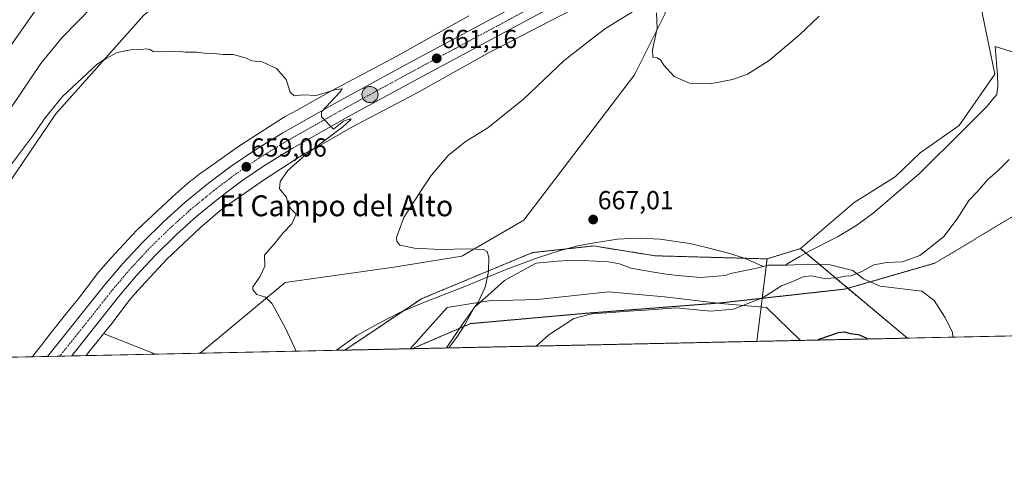
# Model space of a CAD drawing. Units: metres. Extents: x 645020 to 648482, y 4727640 to 4730026.
# Drawn here: x 646969 to 647347, y 4727640 to 4727810 of the extents above; entities that cross this region are included whole.
import ezdxf
from ezdxf.enums import TextEntityAlignment as Align

# ---------------------------------------------------------------- set-up
doc = ezdxf.new("R2010")
doc.units = ezdxf.units.M
doc.header["$MEASUREMENT"] = 0
for name, pattern in [('TRAZO_Y_PUNTO', [1, 0.5, -0.25, 0, -0.25]), ('TRAZOS', [0.75, 0.5, -0.25]), ('TRAZOS2', [0.375, 0.25, -0.125])]:
    doc.linetypes.add(name, pattern=pattern)
for name, color, linetype, lineweight in [('Arbolado forestal', 92, 'TRAZOS', 0), ('Arbolado forestal CxS', 92, 'Continuous', 0), ('Carretera de calzada única', 19, 'Continuous', 13), ('Carretera de calzada única Cxs', 19, 'Continuous', 13), ('Carretera de calzada única eje', 19, 'TRAZO_Y_PUNTO', 0), ('Carátula', 7, 'Continuous', 5), ('Comarca CxS', 133, 'Continuous', 0), ('Comunidad Autónoma CxS', 142, 'Continuous', 0), ('Cultivos herbáceos CxS', 92, 'Continuous', 0), ('Curva de nivel maestra', 36, 'Continuous', 30), ('Curva de nivel normal', 36, 'Continuous', 0), ('Espacio natural protegido', 2, 'Continuous', 13), ('Espacio natural protegido CxS', 2, 'Continuous', 0), ('Matorral', 135, 'Continuous', 0), ('Matorral CxS', 135, 'Continuous', 0), ('Municipio CxS', 142, 'Continuous', 0), ('Núcleo urbano', 19, 'Continuous', 0), ('Núcleo urbano CxS', 19, 'Continuous', 0), ('Provincia CxS', 1, 'Continuous', 0), ('Punto de cota en terreno', 7, 'Continuous', 0), ('Punto kilométrico de carretera', 7, 'Continuous', 0), ('Rótulo de punto de cota en terreno', 19, 'Continuous', 0), ('Texto cartográfico', 19, 'Continuous', 0), ('Vía pecuaria eje', 92, 'TRAZOS2', 0)]:
    doc.layers.add(name, color=color, linetype=linetype, lineweight=lineweight)
doc.styles.add('Arial', font='txt', dxfattribs={"height": 0.2})

# ---------------------------------------------------------------- blocks, each defined once
blk = doc.blocks.new('*U158')
at = {"layer": 'Cultivos herbáceos CxS', "color": 92, "linetype": 'Continuous', "lineweight": 0}
for points in [[(647141.45, 4727811.12, 660.95), (647113.8, 4727795.66, 660.49), (647088.61, 4727782.36, 660.08), (647088.38, 4727782.24, 660.07), (647075.75, 4727775.05, 659.56), (647070.88, 4727772.51, 659.52), (647070.58, 4727772.34, 659.52), (647070.27, 4727772.15, 659.52), (647054.11, 4727761.81, 658.98), (647053.97, 4727761.72, 658.98), (647053.82, 4727761.62, 658.98), (647038.47, 4727750.83, 658.54), (647038.23, 4727750.65, 658.52), (647034.98, 4727748.18, 658.32), (647034.96, 4727748.16, 658.32), (647034.55, 4727747.83, 658.34), (647027.58, 4727741.71, 658.2), (647027.38, 4727741.53, 658.19), (647014.31, 4727729.26, 657.74), (647014.13, 4727729.08, 657.73), (647013.93, 4727728.88, 657.71), (647003.95, 4727718.15, 657.36), (647003.85, 4727718.04, 657.36), (647001.23, 4727715.11, 657.24), (647001.18, 4727715.05, 657.24), (647001.15, 4727715.02, 657.24), (646998.7, 4727712.19, 657.22), (646998.39, 4727711.82, 657.21), (646998.37, 4727711.79, 657.21), (646991.2, 4727702.35, 656.93), (646988.7, 4727699.22, 656.85), (646986.05, 4727695.97, 656.69), (646985.98, 4727695.89, 656.69), (646983.2, 4727692.38, 656.59), (646983.18, 4727692.36, 656.59), (646981.57, 4727690.32, 656.49), (646981.56, 4727690.3, 656.49), (646979.73, 4727687.98, 656.49), (646979.7, 4727687.94, 656.49), (646977.27, 4727684.8, 656.46), (646977.26, 4727684.79, 656.46), (646974.39, 4727681.07, 656.39), (646973.83, 4727680.35, 656.38), (646931.66, 4727679.45, 657.25)], [(646962.62, 4727743.83, 658.56), (646982.75, 4727773.6, 659.25), (647016.62, 4727811.39, 660.61), (647032.89, 4727824.89, 661.68), (647033.88, 4727845.56, 663.95), (647027.63, 4727872.03, 666.44), (647029.54, 4727874.22, 666.37), (647034.86, 4727880.98, 666.24), (647042.73, 4727875.08, 665.99), (647046.66, 4727859.33, 664.51), (647054.57, 4727839.76, 662.91), (647063.51, 4727838.11, 662.82), (647073.21, 4727844.57, 662.79), (647079.12, 4727871.14, 664.59), (647099.21, 4727924.21, 668.63), (647115.02, 4727949.42, 671), (647131.76, 4727963.86, 671.89), (647143.97, 4727981.35, 673.99), (647150.51, 4727997.41, 675.69), (647159.92, 4728024.35, 679.48), (647159.85, 4728029.17, 680.55)]]:
    blk.add_polyline3d(points, dxfattribs=at)
blk = doc.blocks.new('*U160')
at = {"layer": 'Cultivos herbáceos CxS', "color": 92, "linetype": 'Continuous', "lineweight": 0}
blk.add_polyline3d([(647338.55, 4727812.38, 666.99), (647343.46, 4727788.76, 668.31), (647329.69, 4727769.08, 668.36), (647314.72, 4727758.66, 668.04), (647305.11, 4727749.41, 668.23), (647289.37, 4727739.57, 668.18), (647289.37, 4727739.57, 668.18), (647268.72, 4727721.86, 668.52), (647255.93, 4727717.92, 668.48), (647212.9, 4727719.1, 667.8), (647189.3, 4727722.88, 667.12), (647165.87, 4727720.32, 666.17), (647123.18, 4727702.61, 663), (647093.74, 4727682.89, 660.95), (647038.28, 4727681.72, 658.23), (647070.9, 4727708.9, 660.43), (647112.55, 4727714.69, 662.9), (647138.71, 4727718.98, 664.31), (647162.53, 4727732.72, 666.99), (647205, 4727788.49, 665.74), (647216.8, 4727812.1, 664.24)], dxfattribs=at)
blk.add_polyline3d([(647021.01, 4727681.35, 657.57), (646994.43, 4727680.78, 656.43), (646995.74, 4727682.44, 656.43), (646998.48, 4727685.9, 656.56), (647001.13, 4727689.15, 656.67), (647001.18, 4727689.21, 656.68), (647001.42, 4727689.51, 656.69), (647001.42, 4727689.11, 656.67), (647021.01, 4727681.35, 657.57)], close=True, dxfattribs=at)
blk = doc.blocks.new('*U162')
at = {"layer": 'Núcleo urbano CxS', "color": 19, "linetype": 'Continuous', "lineweight": 0}
blk.add_polyline3d([(647184.64, 4727815.45, 662.57), (647149.15, 4727797.1, 661.59), (647121.53, 4727781.65, 660.95), (647121.36, 4727781.55, 660.95), (647096.19, 4727768.27, 660.27), (647083.53, 4727761.07, 659.97), (647083.28, 4727760.93, 659.97), (647078.59, 4727758.49, 659.73), (647062.88, 4727748.43, 659.11), (647047.8, 4727737.83, 658.57), (647044.9, 4727735.62, 658.53), (647038.23, 4727729.77, 658.27), (647025.46, 4727717.78, 657.78), (647015.72, 4727707.31, 657.57), (647013.19, 4727704.48, 657.5), (647010.95, 4727701.9, 657.34), (647003.88, 4727692.6, 657.02), (647003.85, 4727692.57, 657.02), (647003.76, 4727692.45, 657), (647001.42, 4727689.51, 656.69), (647001.18, 4727689.21, 656.68), (647001.13, 4727689.15, 656.67), (646998.48, 4727685.9, 656.56), (646995.74, 4727682.44, 656.43), (646994.43, 4727680.78, 656.43), (646973.83, 4727680.35, 656.38), (646974.39, 4727681.07, 656.39), (646977.26, 4727684.79, 656.46), (646977.27, 4727684.8, 656.46), (646979.7, 4727687.94, 656.49), (646979.73, 4727687.98, 656.49), (646981.56, 4727690.3, 656.49), (646981.57, 4727690.32, 656.49), (646983.18, 4727692.36, 656.59), (646983.2, 4727692.38, 656.59), (646985.98, 4727695.89, 656.69), (646986.05, 4727695.97, 656.69), (646988.7, 4727699.22, 656.85), (646991.2, 4727702.35, 656.93), (646998.37, 4727711.79, 657.21), (646998.39, 4727711.82, 657.21), (646998.7, 4727712.19, 657.22), (647001.15, 4727715.02, 657.24), (647001.18, 4727715.05, 657.24), (647001.23, 4727715.11, 657.24), (647003.85, 4727718.04, 657.36), (647003.95, 4727718.15, 657.36), (647013.93, 4727728.88, 657.71), (647014.13, 4727729.08, 657.73), (647014.31, 4727729.26, 657.74), (647027.38, 4727741.53, 658.19), (647027.58, 4727741.71, 658.2), (647034.55, 4727747.83, 658.34), (647034.96, 4727748.16, 658.32), (647034.98, 4727748.18, 658.32), (647038.23, 4727750.65, 658.52), (647038.47, 4727750.83, 658.54), (647053.82, 4727761.62, 658.98), (647053.97, 4727761.72, 658.98), (647054.11, 4727761.81, 658.98), (647070.27, 4727772.15, 659.52), (647070.58, 4727772.34, 659.52), (647070.88, 4727772.51, 659.52), (647075.75, 4727775.05, 659.56), (647088.38, 4727782.24, 660.07), (647088.61, 4727782.36, 660.08), (647113.8, 4727795.66, 660.49), (647141.45, 4727811.12, 660.95)], dxfattribs=at)
blk = doc.blocks.new('*U163')
at = {"layer": 'Espacio natural protegido CxS', "color": 2, "linetype": 'Continuous', "lineweight": 0}
blk.add_polyline3d([(647221.61, 4727711.5, 668.67), (647230.31, 4727710.8, 668.74), (647239.91, 4727711.5, 668.72), (647241.91, 4727712.3, 668.68), (647251.41, 4727714.2, 668.68), (647254.44, 4727715.02, 668.65), (647256.21, 4727715.5, 668.63), (647263.1, 4727715.5, 668.85), (647263.71, 4727715.5, 668.88), (647271.91, 4727715.9, 669.2), (647279.71, 4727715.7, 669.37), (647288.81, 4727713.4, 669.83), (647292.91, 4727710.3, 670.25), (647299.41, 4727707.4, 670.54), (647315.41, 4727705.5, 671.21), (647320.11, 4727702, 671.68), (647324.21, 4727695.6, 672.47), (647327.11, 4727689.8, 673.29), (647327.31, 4727688.1, 673.54), (647327.44, 4727687.86, 673.59), (647133.78, 4727683.74, 665.02), (647134.11, 4727684.3, 665.01), (647136.81, 4727687.9, 665.03), (647139.81, 4727692.6, 665.12), (647143.51, 4727699.2, 664.91), (647145.21, 4727700.8, 665.04), (647145.73, 4727701.26, 665.07), (647148.71, 4727703.9, 665.18), (647155.11, 4727709.6, 665.48), (647163.71, 4727714.4, 666.1), (647167.21, 4727716.3, 666.32), (647175.51, 4727717.1, 666.81), (647181.21, 4727717.4, 667.07), (647185.01, 4727717.3, 667.28), (647195.01, 4727716.8, 667.68), (647199.31, 4727716, 667.83), (647203.61, 4727714.3, 668.03), (647212.41, 4727712.8, 668.29), (647217.21, 4727712, 668.54), (647221.61, 4727711.5, 668.67)], close=True, dxfattribs=at)
blk = doc.blocks.new('*U164')
at = {"layer": 'Espacio natural protegido CxS', "color": 2, "linetype": 'Continuous', "lineweight": 0}
blk.add_polyline3d([(647268.81, 4727686.61, 674.54), (647118.92, 4727683.43, 663.25), (647133.09, 4727699.3, 663.89), (647145.73, 4727701.26, 665.07), (647149.21, 4727701.8, 665.43), (647167.71, 4727702.3, 667.84), (647195.02, 4727705.3, 669.01), (647216.59, 4727703.3, 669.46), (647238.21, 4727700.8, 669.71), (647255.71, 4727699.3, 670.49), (647268.81, 4727686.61, 674.54)], close=True, dxfattribs=at)
blk = doc.blocks.new('*U165')
at = {"layer": 'Espacio natural protegido CxS', "color": 2, "linetype": 'Continuous', "lineweight": 0}
blk.add_polyline3d([(647221.6114, 4727711.4999, 668.668), (647230.3113, 4727710.7999, 668.7402), (647239.9115, 4727711.4998, 668.7208), (647241.9115, 4727712.2998, 668.6784), (647251.4115, 4727714.1998, 668.6806), (647254.4405, 4727715.0201, 668.6476), (647256.2117, 4727715.4996, 668.6333), (647263.1033, 4727715.4997, 668.8517), (647263.7117, 4727715.4997, 668.8821), (647271.9116, 4727715.8997, 669.1986), (647279.7116, 4727715.6997, 669.3673), (647288.8116, 4727713.3997, 669.8345), (647292.9116, 4727710.2997, 670.2495), (647299.4116, 4727707.3997, 670.5387), (647315.4117, 4727705.4997, 671.2133), (647320.1116, 4727701.9996, 671.6842), (647324.2114, 4727695.5997, 672.4704), (647327.1114, 4727689.7998, 673.2858), (647327.3114, 4727688.0999, 673.5393), (647327.4365, 4727687.8596, 673.5919), (647133.7814, 4727683.7443, 665.0226), (647134.1104, 4727684.3006, 665.0128), (647136.8105, 4727687.9005, 665.0254), (647139.8105, 4727692.6004, 665.1175), (647143.5107, 4727699.2003, 664.9133), (647145.2107, 4727700.8003, 665.0396), (647145.7306, 4727701.2607, 665.0656), (647148.7109, 4727703.9002, 665.18), (647155.1111, 4727709.6001, 665.4841), (647163.7111, 4727714.4, 666.0981), (647167.2112, 4727716.3, 666.316), (647175.5113, 4727717.1001, 666.8075), (647181.2112, 4727717.4, 667.0688), (647185.0113, 4727717.3, 667.2781), (647195.0113, 4727716.8, 667.6751), (647199.3114, 4727715.9999, 667.8329), (647203.6114, 4727714.2999, 668.0295), (647212.4113, 4727712.7999, 668.2872), (647217.2114, 4727712, 668.5438), (647221.6114, 4727711.4999, 668.668)], close=True, dxfattribs=at)
blk = doc.blocks.new('*U166')
at = {"layer": 'Espacio natural protegido CxS', "color": 2, "linetype": 'Continuous', "lineweight": 0}
blk.add_polyline3d([(647268.8145, 4727686.6138, 674.5439), (647118.9181, 4727683.4284, 663.2519), (647133.0857, 4727699.3004, 663.8892), (647145.7306, 4727701.2607, 665.0656), (647149.2109, 4727701.8003, 665.4278), (647167.7108, 4727702.3002, 667.8361), (647195.0236, 4727705.3001, 669.0117), (647216.5861, 4727703.3, 669.4604), (647238.2112, 4727700.7999, 669.7141), (647255.7113, 4727699.2999, 670.4914), (647268.8145, 4727686.6138, 674.5439)], close=True, dxfattribs=at)
blk = doc.blocks.new('*U195')
at = {"layer": 'Curva de nivel normal', "color": 36, "linetype": 'Continuous', "lineweight": 0}
for points in [[(647132.79, 4727683.72, 665), (647139.22, 4727693.3, 665), (647145.11, 4727701.45, 665), (647147.85, 4727707.43, 665), (647148.9, 4727713.12, 665), (647149.11, 4727718.39, 665), (647148.48, 4727720.8, 665), (647146.98, 4727721.47, 665), (647141.3, 4727721.72, 665), (647130.34, 4727721.5, 665), (647120.5, 4727722.03, 665), (647114.96, 4727723.21, 665), (647113.69, 4727724.7, 665), (647113.68, 4727726.06, 665), (647116.38, 4727733.73, 665), (647122.81, 4727743.73, 665), (647126.94, 4727749.96, 665), (647133.43, 4727757.6, 665), (647140.04, 4727762.78, 665), (647148.71, 4727768.18, 665), (647162.38, 4727779.26, 665), (647178.04, 4727794.1, 665), (647187.38, 4727801.27, 665), (647193.53, 4727806.02, 665), (647198.65, 4727809.26, 665), (647204.16, 4727812.57, 665)], [(647213.45, 4727812.36, 665), (647213.75, 4727806.34, 665), (647211.94, 4727798.18, 665), (647212.02, 4727795.37, 665), (647213.73, 4727795.08, 665), (647214.97, 4727794.32, 665), (647216.23, 4727792.25, 665), (647220.2, 4727787.88, 665), (647226.09, 4727785.37, 665), (647234.04, 4727785.08, 665), (647242.71, 4727786.74, 665), (647248.38, 4727788.85, 665), (647256.71, 4727794.07, 665), (647268.38, 4727803.83, 665), (647275.9, 4727811.01, 665)], [(646997.1, 4727815.06, 665), (646985.08, 4727802.73, 665), (646976.99, 4727792.86, 665), (646965.58, 4727775.94, 665)]]:
    blk.add_polyline3d(points, dxfattribs=at)
blk = doc.blocks.new('*U198')
at = {"layer": 'Curva de nivel normal', "color": 36, "linetype": 'Continuous', "lineweight": 0}
blk.add_polyline3d([(646964.64, 4727798.5, 670), (646995.07, 4727842.06, 670)], dxfattribs=at)
blk = doc.blocks.new('*U217')
at = {"layer": 'Curva de nivel normal', "color": 36, "linetype": 'Continuous', "lineweight": 0}
blk.add_polyline3d([(647075.06, 4727682.5, 660), (647071.01, 4727691.28, 660), (647065.86, 4727700.67, 660), (647063.26, 4727703.28, 660), (647059.98, 4727704.2, 660), (647058.44, 4727705.98, 660), (647058.39, 4727707.16, 660), (647061.12, 4727711.06, 660), (647063.03, 4727715.06, 660), (647062.88, 4727719.28, 660), (647067, 4727724.1, 660), (647070.04, 4727727.88, 660), (647073.45, 4727731.4, 660), (647075.15, 4727735.04, 660), (647073.06, 4727737.11, 660), (647071.87, 4727739.06, 660), (647071.34, 4727741.66, 660), (647068.68, 4727744.8, 660), (647068.91, 4727747.55, 660), (647071.84, 4727751.81, 660), (647078.5, 4727757.73, 660), (647092.96, 4727768.62, 660), (647096.24, 4727771.56, 660), (647095.48, 4727771.47, 660), (647093.21, 4727770.72, 660), (647089.42, 4727767.67, 660), (647084.87, 4727772.47, 660), (647084.84, 4727774.35, 660), (647091.82, 4727781.95, 660), (647092.71, 4727783.12, 660), (647090.5, 4727782.92, 660), (647082.74, 4727780.65, 660), (647077.82, 4727780.81, 660), (647074.26, 4727780.49, 660), (647072.8, 4727781.91, 660), (647071.26, 4727786.76, 660), (647067.5, 4727791.03, 660), (647062.08, 4727793.54, 660), (647058.08, 4727793.88, 660), (647055.85, 4727794.98, 660), (647053.67, 4727795.55, 660), (647050.94, 4727796.34, 660), (647047, 4727796.36, 660), (647043.33, 4727796.68, 660), (647039.73, 4727796.82, 660), (647036.98, 4727797.3, 660), (647032.5, 4727797.26, 660), (647030.18, 4727797.59, 660), (647027.63, 4727797.55, 660), (647024.26, 4727797.67, 660), (647020.4, 4727797.41, 660), (647018.9, 4727798.2, 660), (647017.59, 4727798.57, 660), (647015.38, 4727798.22, 660), (647011.45, 4727798.17, 660), (647006.33, 4727797.13, 660), (647002.12, 4727794.86, 660), (646998.71, 4727792.66, 660), (646985.32, 4727780.21, 660), (646978.68, 4727772.06, 660), (646973.83, 4727765.02, 660), (646962.7, 4727750.22, 660)], dxfattribs=at)
blk = doc.blocks.new('*U243')
at = {"layer": 'Curva de nivel maestra', "color": 36, "linetype": 'Continuous', "lineweight": 30}
blk.add_polyline3d([(647294.77, 4727687.17, 675), (647291.59, 4727688.64, 675), (647287.97, 4727689.14, 675), (647285.84, 4727689.83, 675), (647283.29, 4727689.5, 675), (647276.19, 4727687.14, 675), (647275.54, 4727686.76, 675)], dxfattribs=at)
blk = doc.blocks.new('5PATER')
at = {"layer": 'Carátula', "linetype": 'Continuous', "lineweight": 5}
h = blk.add_hatch(color=250, dxfattribs=at)
edge = h.paths.add_edge_path()
edge.add_ellipse((0, 0.01), major_axis=(-1.33, -1.34), ratio=0.999422, start_angle=0, end_angle=360)
blk = doc.blocks.new('5HITCA')
at = {"layer": 'Carátula', "linetype": 'Continuous', "lineweight": 5}
h = blk.add_hatch(color=1, dxfattribs=at)
edge = h.paths.add_edge_path()
edge.add_arc((0, 0), 3.1, 0.0011, 360.0011)
at = {"layer": 'Carátula', "color": 250, "linetype": 'Continuous', "lineweight": 5}
blk.add_circle((0, 0, 0), 3.1, dxfattribs=at)

msp = doc.modelspace()

# ---------------------------------------------------------------- linework, layer by layer
at = {"layer": 'Arbolado forestal', "color": 92, "linetype": 'TRAZOS', "lineweight": 0}
for points in [[(647093.74, 4727682.89, 660.95), (647123.18, 4727702.61, 663), (647165.87, 4727720.32, 666.17), (647189.3, 4727722.88, 667.12), (647212.9, 4727719.1, 667.8), (647255.93, 4727717.92, 668.48)], [(647255.93, 4727717.92, 668.48), (647268.72, 4727721.86, 668.52)], [(647268.72, 4727721.86, 668.52), (647286.94, 4727706.63, 670.72), (647309.86, 4727687.49, 673.56)], [(647255.93, 4727717.92, 668.48), (647254.06, 4727702.79, 669.91), (647252.02, 4727686.26, 671.63)], [(647255.93, 4727717.92, 668.48), (647254.06, 4727702.79, 669.91), (647252.02, 4727686.26, 671.63)], [(647252.02, 4727686.26, 671.63), (647119.6, 4727683.44, 663.33), (647093.74, 4727682.89, 660.95)], [(647309.86, 4727687.49, 673.56), (647252.02, 4727686.26, 671.63)]]:
    msp.add_polyline3d(points, dxfattribs=at)
at = {"layer": 'Arbolado forestal CxS', "color": 92, "linetype": 'Continuous', "lineweight": 0}
for points in [[(647255.93, 4727717.92, 668.48), (647252.02, 4727686.26, 671.63), (647093.74, 4727682.89, 660.95), (647123.18, 4727702.61, 663), (647165.87, 4727720.32, 666.17), (647189.3, 4727722.88, 667.12), (647212.9, 4727719.1, 667.8), (647255.93, 4727717.92, 668.48)], [(647309.86, 4727687.49, 673.56), (647252.02, 4727686.26, 671.63), (647255.93, 4727717.92, 668.48), (647268.72, 4727721.86, 668.52), (647309.86, 4727687.49, 673.56)]]:
    msp.add_polyline3d(points, close=True, dxfattribs=at)
at = {"layer": 'Carretera de calzada única', "color": 19, "linetype": 'Continuous', "lineweight": 13}
for points in [[(646979.62, 4727680.47, 656.64), (647001.51, 4727707.84, 657.58), (647008.55, 4727716.13, 657.71), (647015.94, 4727724.09, 658.03), (647024.32, 4727732.32, 658.23), (647032.39, 4727739.58, 658.55), (647041.48, 4727747.02, 658.88), (647050.19, 4727753.52, 659.06), (647059.17, 4727759.65, 659.21), (647070.01, 4727766.31, 659.52), (647091.76, 4727778.59, 660.22), (647120.46, 4727794.19, 660.83), (647174.8, 4727823.29, 662.08), (647227.82, 4727852.34, 663.39), (647253.28, 4727868.08, 664.03), (647259.26, 4727872.59, 664.07), (647266.48, 4727879.1, 664.28), (647273.6, 4727886.1, 664.34), (647318.21, 4727932.88, 666.12), (647336.32, 4727953.54, 667.28), (647343.39, 4727960.9, 667.55), (647346.62, 4727964.72, 667.77), (647351.32, 4727971.59, 668.02)], [(647257.28, 4727862.35, 664.43), (647236.57, 4727849.34, 664.02), (647178.12, 4727817.15, 662.15), (647123.78, 4727788.06, 660.86), (647095.14, 4727772.49, 660.13), (647073.55, 4727760.29, 659.34), (647062.96, 4727753.79, 658.96), (647054.25, 4727747.84, 658.73), (647045.78, 4727741.52, 658.49), (647036.94, 4727734.27, 658.17), (647029.1, 4727727.23, 657.9), (647020.96, 4727719.22, 657.55), (647013.76, 4727711.49, 657.47), (647006.91, 4727703.4, 657.29), (646988.92, 4727680.67, 656.57)], [(646988.92, 4727680.67, 656.57), (646979.62, 4727680.47, 656.64)]]:
    msp.add_polyline3d(points, dxfattribs=at)
at = {"layer": 'Carretera de calzada única Cxs', "color": 19, "linetype": 'Continuous', "lineweight": 13}
msp.add_polyline3d([(647178.12, 4727817.15, 662.15), (647123.78, 4727788.06, 660.86), (647095.14, 4727772.49, 660.13), (647073.55, 4727760.29, 659.34), (647062.96, 4727753.79, 658.96), (647054.25, 4727747.84, 658.73), (647045.78, 4727741.52, 658.49), (647036.94, 4727734.27, 658.17), (647029.1, 4727727.23, 657.9), (647020.96, 4727719.22, 657.55), (647013.76, 4727711.49, 657.47), (647006.91, 4727703.4, 657.29), (646988.92, 4727680.67, 656.57), (646979.62, 4727680.47, 656.64), (647001.51, 4727707.84, 657.58), (647008.55, 4727716.13, 657.71), (647015.94, 4727724.09, 658.03), (647024.32, 4727732.32, 658.23), (647032.39, 4727739.58, 658.55), (647041.48, 4727747.02, 658.88), (647050.19, 4727753.52, 659.06), (647059.17, 4727759.65, 659.21), (647070.01, 4727766.31, 659.52), (647091.76, 4727778.59, 660.22), (647120.46, 4727794.19, 660.83), (647174.8, 4727823.29, 662.08)], dxfattribs=at)
at = {"layer": 'Carretera de calzada única eje', "color": 19, "linetype": 'TRAZO_Y_PUNTO', "lineweight": 0}
msp.add_polyline3d([(647176.46, 4727820.22, 662.26), (647122.12, 4727791.13, 660.94), (647093.46, 4727775.54, 660.19), (647082.66, 4727769.43, 659.85), (647071.78, 4727763.3, 659.53), (647066.48, 4727760.05, 659.38), (647061.07, 4727756.72, 659.18), (647056.57, 4727753.66, 659.07), (647052.21, 4727750.68, 658.96), (647047.98, 4727747.52, 658.83), (647043.62, 4727744.27, 658.69), (647039.08, 4727740.55, 658.54), (647034.67, 4727736.93, 658.44), (647026.71, 4727729.76, 658.19), (647022.51, 4727725.66, 658.02), (647018.44, 4727721.65, 657.9), (647014.85, 4727717.79, 657.79), (647011.16, 4727713.81, 657.7), (647007.64, 4727709.66, 657.57), (647004.21, 4727705.61, 657.46), (646995.23, 4727694.25, 657.14), (646984.26, 4727680.57, 656.73)], dxfattribs=at)
at = {"layer": 'Comarca CxS', "color": 133, "linetype": 'Continuous', "lineweight": 0}
msp.add_polyline3d([(647118.92, 4727683.43, 663.25), (645068.69, 4727639.86, 607.25), (645020.2, 4729953.14, 623.39), (648432.61, 4730025.66, 905.47), (648476.52, 4727979.28, 645.48), (648482.25, 4727712.4, 689.51), (647376.27, 4727688.9, 674.97), (647268.81, 4727686.61, 674.54), (647118.92, 4727683.43, 663.25)], close=True, dxfattribs=at)
msp.add_polyline3d([(647118.92, 4727683.43, 663.25), (645068.69, 4727639.86, 607.25), (645020.2, 4729953.14, 623.39), (648432.61, 4730025.66, 905.47), (648476.52, 4727979.28, 645.48), (648482.25, 4727712.4, 689.51), (647376.27, 4727688.9, 674.97), (647268.81, 4727686.61, 674.54), (647118.92, 4727683.43, 663.25)], close=True, dxfattribs=at)
at = {"layer": 'Comunidad Autónoma CxS', "color": 142, "linetype": 'Continuous', "lineweight": 0}
msp.add_polyline3d([(648482.25, 4727712.4, 689.51), (645068.69, 4727639.86, 607.25), (645020.2, 4729953.14, 623.39), (648432.61, 4730025.66, 905.47), (648482.25, 4727712.4, 689.51)], close=True, dxfattribs=at)
msp.add_polyline3d([(648482.25, 4727712.4, 689.51), (645068.69, 4727639.86, 607.25), (645020.2, 4729953.14, 623.39), (648432.61, 4730025.66, 905.47), (648482.25, 4727712.4, 689.51)], close=True, dxfattribs=at)
at = {"layer": 'Cultivos herbáceos CxS', "color": 92, "linetype": 'Continuous', "lineweight": 0}
for points in [[(647268.72, 4727721.86, 668.52), (647289.37, 4727739.57, 668.18), (647305.11, 4727749.41, 668.23), (647314.72, 4727758.66, 668.04), (647329.69, 4727769.09, 668.36), (647343.46, 4727788.76, 668.31), (647338.54, 4727812.38, 666.99), (647345.43, 4727849.77, 666.5), (647362.15, 4727887.16, 667.17), (647386.54, 4727937.95, 668.71), (647384.01, 4727959.51, 669.28), (647382.52, 4727963.4, 669.49)], [(646931.66, 4727679.45, 657.25), (646940.6, 4727691.13, 657.61), (646945.39, 4727701.43, 657.63), (646949.48, 4727714.24, 658.08), (646962.62, 4727743.83, 658.56), (646982.75, 4727773.6, 659.26), (647016.62, 4727811.39, 660.61), (647032.89, 4727824.89, 661.68), (647033.88, 4727845.56, 663.95), (647027.63, 4727872.03, 666.44), (647029.54, 4727874.22, 666.37)], [(647038.28, 4727681.72, 658.23), (647070.9, 4727708.9, 660.43), (647112.55, 4727714.69, 662.9), (647138.71, 4727718.98, 664.31), (647162.53, 4727732.72, 666.99), (647205, 4727788.49, 665.74), (647216.8, 4727812.1, 664.24), (647216.8, 4727826.29, 663.71)], [(646973.83, 4727680.35, 656.38), (646974.39, 4727681.07, 656.39), (646977.26, 4727684.79, 656.46), (646977.27, 4727684.8, 656.46), (646979.7, 4727687.94, 656.49), (646979.73, 4727687.98, 656.49), (646981.56, 4727690.3, 656.49), (646981.57, 4727690.32, 656.49), (646983.18, 4727692.36, 656.59), (646983.2, 4727692.38, 656.59), (646985.98, 4727695.89, 656.69), (646986.05, 4727695.97, 656.69), (646988.7, 4727699.22, 656.85), (646991.19, 4727702.35, 656.93), (646998.37, 4727711.79, 657.21), (646998.39, 4727711.82, 657.21), (646998.7, 4727712.19, 657.22), (647001.15, 4727715.02, 657.24), (647001.18, 4727715.05, 657.24), (647001.23, 4727715.11, 657.24), (647003.85, 4727718.04, 657.36), (647003.95, 4727718.15, 657.36), (647013.93, 4727728.88, 657.71), (647014.13, 4727729.08, 657.73), (647014.31, 4727729.26, 657.74), (647027.38, 4727741.53, 658.19), (647027.58, 4727741.71, 658.2), (647034.55, 4727747.83, 658.34), (647034.96, 4727748.16, 658.32), (647034.98, 4727748.18, 658.32), (647038.23, 4727750.65, 658.52), (647038.47, 4727750.83, 658.54), (647053.82, 4727761.62, 658.98), (647053.97, 4727761.73, 658.98), (647054.11, 4727761.81, 658.98), (647070.27, 4727772.15, 659.52), (647070.58, 4727772.34, 659.52), (647070.88, 4727772.51, 659.52), (647075.75, 4727775.05, 659.56), (647088.38, 4727782.24, 660.07), (647088.61, 4727782.36, 660.08), (647113.8, 4727795.66, 660.49), (647141.45, 4727811.13, 660.95)], [(647093.74, 4727682.89, 660.95), (647123.18, 4727702.61, 663), (647165.87, 4727720.32, 666.17), (647189.3, 4727722.88, 667.12), (647212.9, 4727719.1, 667.8), (647255.93, 4727717.92, 668.48)], [(647255.93, 4727717.92, 668.48), (647268.72, 4727721.86, 668.52)], [(646994.43, 4727680.78, 656.43), (646995.74, 4727682.44, 656.43), (646998.48, 4727685.9, 656.56), (647001.12, 4727689.15, 656.67), (647001.18, 4727689.21, 656.68), (647001.42, 4727689.51, 656.69)], [(647001.42, 4727689.51, 656.69), (647001.42, 4727689.11, 656.67), (647021.01, 4727681.35, 657.57)], [(647021.01, 4727681.35, 657.57), (646994.43, 4727680.78, 656.43)], [(647093.74, 4727682.89, 660.95), (647038.28, 4727681.72, 658.23)], [(646973.83, 4727680.35, 656.38), (646931.66, 4727679.45, 657.25)]]:
    msp.add_polyline3d(points, dxfattribs=at)
at = {"layer": 'Curva de nivel normal', "color": 36, "linetype": 'Continuous', "lineweight": 0}
msp.add_polyline3d([(647348.86, 4727756, 670), (647344.49, 4727751.69, 670), (647340.72, 4727748.39, 670), (647336.77, 4727743.78, 670), (647333.4, 4727740.29, 670), (647328.96, 4727733.24, 670), (647323.84, 4727726.53, 670), (647319.23, 4727722.84, 670), (647314.63, 4727719.26, 670), (647307.96, 4727716.8, 670), (647301.88, 4727716.49, 670), (647296.88, 4727715.67, 670), (647292.52, 4727713.21, 670), (647288.2, 4727711.38, 670), (647285.71, 4727711.23, 670), (647283.04, 4727710.6, 670), (647277.82, 4727710.42, 670), (647272.85, 4727711.37, 670), (647269.78, 4727711.04, 670), (647266.12, 4727709.32, 670), (647261.47, 4727707.54, 670), (647254.38, 4727703.07, 670), (647243.04, 4727698.67, 670), (647234.18, 4727697.88, 670), (647221.06, 4727699.12, 670), (647209.06, 4727698.22, 670), (647200.85, 4727697.78, 670), (647196.36, 4727697.33, 670), (647188.47, 4727696.85, 670), (647181.72, 4727695, 670), (647172.14, 4727688.76, 670), (647167.27, 4727684.46, 670)], dxfattribs=at)
at = {"layer": 'Espacio natural protegido', "color": 2, "linetype": 'Continuous', "lineweight": 13}
for points in [[(647263.1, 4727715.5, 668.85), (647263.67, 4727715.96, 668.84), (647268.56, 4727718.86, 668.76), (647272.07, 4727720.85, 668.74), (647283, 4727726.42, 668.66), (647290.02, 4727730.64, 668.63), (647296.64, 4727735.49, 668.66), (647314.46, 4727750.62, 668.59), (647331.36, 4727767.38, 668.53), (647340.43, 4727776.47, 668.59), (647342.54, 4727779.03, 668.63), (647344.14, 4727780.99, 668.63), (647344.58, 4727784.18, 668.49), (647344.48, 4727788.37, 668.41), (647343.51, 4727799.35, 668.03), (647351.66, 4727796.91, 669.07)], [(647090.61, 4727682.83, 660.75), (647098.38, 4727688.46, 661.3), (647106.43, 4727693.03, 661.86), (647115.22, 4727697.41, 662.52), (647124.38, 4727701.35, 663.13), (647139.23, 4727707.1, 664.17), (647156.01, 4727713.94, 665.48), (647168.1, 4727718.4, 666.27), (647176.08, 4727721.06, 666.7), (647183.24, 4727722.93, 666.94), (647190.45, 4727724.23, 667.11), (647198.43, 4727725.43, 667.22), (647203.28, 4727725.69, 667.28), (647207.34, 4727725.81, 667.32), (647214.75, 4727725.5, 667.43), (647226.28, 4727723.76, 667.73), (647232.73, 4727722.26, 667.91), (647241.66, 4727720.02, 668.13), (647247.54, 4727718.04, 668.34), (647253.91, 4727715.24, 668.63), (647254.44, 4727715.02, 668.65)], [(647145.73, 4727701.26, 665.07), (647148.71, 4727703.9, 665.18), (647155.11, 4727709.6, 665.48), (647163.71, 4727714.4, 666.1), (647167.21, 4727716.3, 666.32), (647175.51, 4727717.1, 666.81), (647181.21, 4727717.4, 667.07), (647185.01, 4727717.3, 667.28), (647195.01, 4727716.8, 667.68), (647199.31, 4727716, 667.83), (647203.61, 4727714.3, 668.03), (647212.41, 4727712.8, 668.29), (647217.21, 4727712, 668.54), (647221.61, 4727711.5, 668.67), (647230.31, 4727710.8, 668.74), (647239.91, 4727711.5, 668.72), (647241.91, 4727712.3, 668.68), (647251.41, 4727714.2, 668.68), (647254.44, 4727715.02, 668.65)], [(647254.44, 4727715.02, 668.65), (647256.21, 4727715.5, 668.63), (647263.1, 4727715.5, 668.85)], [(647254.44, 4727715.02, 668.65), (647256.21, 4727715.5, 668.63), (647263.1, 4727715.5, 668.85)], [(647263.1, 4727715.5, 668.85), (647263.71, 4727715.5, 668.88), (647271.91, 4727715.9, 669.2), (647279.71, 4727715.7, 669.37), (647288.81, 4727713.4, 669.83), (647292.91, 4727710.3, 670.25), (647299.41, 4727707.4, 670.54), (647315.41, 4727705.5, 671.21), (647320.11, 4727702, 671.68), (647324.21, 4727695.6, 672.47), (647327.11, 4727689.8, 673.29), (647327.31, 4727688.1, 673.54), (647327.44, 4727687.86, 673.59)], [(647145.73, 4727701.26, 665.07), (647149.21, 4727701.8, 665.43), (647167.71, 4727702.3, 667.84), (647195.02, 4727705.3, 669.01), (647216.59, 4727703.3, 669.46), (647238.21, 4727700.8, 669.71), (647255.71, 4727699.3, 670.49), (647268.81, 4727686.61, 674.54)], [(647118.92, 4727683.43, 663.25), (647133.09, 4727699.3, 663.89), (647145.73, 4727701.26, 665.07)], [(647133.78, 4727683.74, 665.02), (647134.11, 4727684.3, 665.01), (647136.81, 4727687.9, 665.03), (647139.81, 4727692.6, 665.12), (647143.51, 4727699.2, 664.91), (647145.21, 4727700.8, 665.04), (647145.73, 4727701.26, 665.07)]]:
    msp.add_polyline3d(points, dxfattribs=at)
at = {"layer": 'Espacio natural protegido CxS', "color": 2, "linetype": 'Continuous', "lineweight": 0}
for points in [[(648482.25, 4727712.4, 689.51), (647090.61, 4727682.83, 660.75), (647098.38, 4727688.46, 661.3), (647106.43, 4727693.03, 661.86), (647115.22, 4727697.41, 662.52), (647124.38, 4727701.35, 663.13), (647139.23, 4727707.1, 664.17), (647156.01, 4727713.94, 665.48), (647168.1, 4727718.4, 666.27), (647176.08, 4727721.06, 666.7), (647183.24, 4727722.93, 666.94), (647190.45, 4727724.23, 667.11), (647198.43, 4727725.43, 667.22), (647203.28, 4727725.69, 667.28), (647207.34, 4727725.81, 667.32), (647214.75, 4727725.5, 667.43), (647226.28, 4727723.76, 667.73), (647232.73, 4727722.26, 667.91), (647241.66, 4727720.02, 668.13), (647247.54, 4727718.04, 668.34), (647253.91, 4727715.24, 668.63), (647254.44, 4727715.02, 668.65), (647256.21, 4727715.5, 668.63), (647263.1, 4727715.5, 668.85), (647263.67, 4727715.96, 668.84), (647268.56, 4727718.86, 668.76), (647272.07, 4727720.85, 668.74), (647283, 4727726.42, 668.66), (647290.02, 4727730.64, 668.63), (647296.64, 4727735.49, 668.66), (647314.46, 4727750.62, 668.59), (647331.36, 4727767.38, 668.53), (647340.43, 4727776.47, 668.59), (647342.54, 4727779.03, 668.63), (647344.14, 4727780.99, 668.63), (647344.58, 4727784.18, 668.49), (647344.48, 4727788.37, 668.41), (647343.51, 4727799.35, 668.03), (647351.66, 4727796.91, 669.07)], [(648482.25, 4727712.4, 689.51), (647090.61, 4727682.83, 660.75), (647098.38, 4727688.46, 661.3), (647106.43, 4727693.03, 661.86), (647115.22, 4727697.41, 662.52), (647124.38, 4727701.35, 663.13), (647139.23, 4727707.1, 664.17), (647156.01, 4727713.94, 665.48), (647168.1, 4727718.4, 666.27), (647176.08, 4727721.06, 666.7), (647183.24, 4727722.93, 666.94), (647190.45, 4727724.23, 667.11), (647198.43, 4727725.43, 667.22), (647203.28, 4727725.69, 667.28), (647207.34, 4727725.81, 667.32), (647214.75, 4727725.49, 667.43), (647226.28, 4727723.76, 667.73), (647232.73, 4727722.26, 667.91), (647241.66, 4727720.02, 668.13), (647247.54, 4727718.04, 668.34), (647253.91, 4727715.24, 668.63), (647254.44, 4727715.02, 668.65), (647256.21, 4727715.5, 668.63), (647263.1, 4727715.5, 668.85), (647263.67, 4727715.96, 668.84), (647268.56, 4727718.86, 668.76), (647272.07, 4727720.85, 668.74), (647283, 4727726.42, 668.66), (647290.02, 4727730.64, 668.63), (647296.64, 4727735.49, 668.66), (647314.46, 4727750.62, 668.59), (647331.36, 4727767.38, 668.53), (647340.43, 4727776.47, 668.59), (647342.54, 4727779.03, 668.63), (647344.14, 4727780.99, 668.63), (647344.58, 4727784.18, 668.49), (647344.48, 4727788.37, 668.41), (647343.51, 4727799.35, 668.03), (647351.66, 4727796.91, 669.07)]]:
    msp.add_polyline3d(points, dxfattribs=at)
at = {"layer": 'Matorral', "color": 135, "linetype": 'Continuous', "lineweight": 0}
for points in [[(647268.72, 4727721.86, 668.52), (647289.37, 4727739.57, 668.18), (647305.11, 4727749.41, 668.23), (647314.72, 4727758.66, 668.04), (647329.69, 4727769.09, 668.36), (647343.46, 4727788.76, 668.31), (647338.54, 4727812.38, 666.99), (647345.43, 4727849.77, 666.5), (647362.15, 4727887.16, 667.17), (647386.54, 4727937.95, 668.71), (647384.01, 4727959.51, 669.28), (647382.52, 4727963.4, 669.49)], [(646931.66, 4727679.45, 657.25), (646940.6, 4727691.13, 657.61), (646945.39, 4727701.43, 657.63), (646949.48, 4727714.24, 658.08), (646962.62, 4727743.83, 658.56), (646982.75, 4727773.6, 659.26), (647016.62, 4727811.39, 660.61), (647032.89, 4727824.89, 661.68), (647033.88, 4727845.56, 663.95), (647027.63, 4727872.03, 666.44), (647029.54, 4727874.22, 666.37)], [(647038.28, 4727681.72, 658.23), (647070.9, 4727708.9, 660.43), (647112.55, 4727714.69, 662.9), (647138.71, 4727718.98, 664.31), (647162.53, 4727732.72, 666.99), (647205, 4727788.49, 665.74), (647216.8, 4727812.1, 664.24), (647216.8, 4727826.29, 663.71)], [(647184.64, 4727815.45, 662.57), (647149.15, 4727797.1, 661.59), (647121.53, 4727781.65, 660.95), (647121.36, 4727781.55, 660.95), (647096.19, 4727768.27, 660.27), (647083.53, 4727761.07, 659.97), (647083.28, 4727760.93, 659.97), (647078.59, 4727758.49, 659.73), (647062.88, 4727748.43, 659.11), (647047.8, 4727737.83, 658.57), (647044.9, 4727735.62, 658.53), (647038.23, 4727729.77, 658.27), (647025.46, 4727717.78, 657.78), (647015.72, 4727707.31, 657.57), (647013.19, 4727704.48, 657.5), (647010.95, 4727701.9, 657.34), (647003.88, 4727692.6, 657.02), (647003.85, 4727692.57, 657.02), (647003.76, 4727692.45, 657), (647001.42, 4727689.51, 656.69)], [(647268.72, 4727721.86, 668.52), (647286.94, 4727706.63, 670.72), (647309.86, 4727687.49, 673.56)], [(647001.42, 4727689.51, 656.69), (647001.42, 4727689.11, 656.67), (647021.01, 4727681.35, 657.57)], [(647397, 4727689.34, 676.47), (647364.97, 4727688.66, 674.72), (647363.78, 4727688.63, 674.68), (647362.6, 4727688.61, 674.64), (647309.86, 4727687.49, 673.56)], [(647038.28, 4727681.72, 658.23), (647021.01, 4727681.35, 657.57)]]:
    msp.add_polyline3d(points, dxfattribs=at)
at = {"layer": 'Matorral CxS', "color": 135, "linetype": 'Continuous', "lineweight": 0}
for points in [[(647397.01, 4727689.34, 676.47), (647309.86, 4727687.49, 673.56), (647268.72, 4727721.86, 668.52), (647289.37, 4727739.57, 668.18), (647305.11, 4727749.41, 668.23), (647314.72, 4727758.66, 668.04), (647329.69, 4727769.08, 668.36), (647343.46, 4727788.76, 668.31), (647338.54, 4727812.38, 666.99), (647345.43, 4727849.77, 666.5), (647362.15, 4727887.16, 667.17)], [(646960.02, 4727859.97, 674.25), (646978.28, 4727865.56, 672.92), (646998.23, 4727878.82, 670.5), (647008.84, 4727885.47, 669.33), (647029.54, 4727874.22, 666.37), (647029.54, 4727874.22, 666.37), (647027.63, 4727872.03, 666.44), (647033.88, 4727845.56, 663.95), (647032.89, 4727824.89, 661.68), (647016.62, 4727811.39, 660.61), (646982.75, 4727773.6, 659.25), (646962.62, 4727743.83, 658.56)], [(647216.8, 4727812.1, 664.24), (647205, 4727788.49, 665.74), (647162.53, 4727732.72, 666.99), (647138.71, 4727718.98, 664.31), (647112.55, 4727714.69, 662.9), (647070.9, 4727708.9, 660.43), (647038.28, 4727681.72, 658.23), (647021.01, 4727681.35, 657.57), (647001.42, 4727689.11, 656.67), (647001.42, 4727689.51, 656.69), (647003.76, 4727692.45, 657), (647003.85, 4727692.57, 657.02), (647003.88, 4727692.6, 657.02), (647010.95, 4727701.9, 657.34), (647013.19, 4727704.48, 657.5), (647015.72, 4727707.31, 657.57), (647025.46, 4727717.78, 657.78), (647038.23, 4727729.77, 658.27), (647044.9, 4727735.62, 658.53), (647047.8, 4727737.83, 658.57), (647062.88, 4727748.43, 659.11), (647078.59, 4727758.49, 659.73), (647083.28, 4727760.93, 659.97), (647083.53, 4727761.07, 659.97), (647096.19, 4727768.27, 660.27), (647121.36, 4727781.55, 660.95), (647121.53, 4727781.65, 660.95), (647149.15, 4727797.1, 661.59), (647184.64, 4727815.45, 662.57)]]:
    msp.add_polyline3d(points, dxfattribs=at)
at = {"layer": 'Municipio CxS', "color": 142, "linetype": 'Continuous', "lineweight": 0}
msp.add_polyline3d([(645320.38, 4727645.21, 639.38), (645068.69, 4727639.86, 607.25), (645057.02, 4728196.49, 641.96), (645020.2, 4729953.14, 623.39), (648432.61, 4730025.66, 905.47), (648475.92, 4728007.33, 645.46), (648482.25, 4727712.4, 689.51), (647396.14, 4727689.32, 676.38), (647327.44, 4727687.86, 673.59), (647133.78, 4727683.74, 665.02), (645320.38, 4727645.21, 639.38)], close=True, dxfattribs=at)
msp.add_polyline3d([(645320.38, 4727645.21, 639.38), (645068.69, 4727639.86, 607.25), (645057.02, 4728196.49, 641.96), (645020.2, 4729953.14, 623.39), (648432.61, 4730025.66, 905.47), (648475.92, 4728007.33, 645.46), (648482.25, 4727712.4, 689.51), (647396.14, 4727689.32, 676.38), (647327.44, 4727687.86, 673.59), (647133.78, 4727683.74, 665.02), (645320.38, 4727645.21, 639.38)], close=True, dxfattribs=at)
at = {"layer": 'Núcleo urbano', "color": 19, "linetype": 'Continuous', "lineweight": 0}
for points in [[(647184.64, 4727815.45, 662.57), (647149.15, 4727797.1, 661.59), (647121.53, 4727781.65, 660.95), (647121.36, 4727781.55, 660.95), (647096.19, 4727768.27, 660.27), (647083.53, 4727761.07, 659.97), (647083.28, 4727760.93, 659.97), (647078.59, 4727758.49, 659.73), (647062.88, 4727748.43, 659.11), (647047.8, 4727737.83, 658.57), (647044.9, 4727735.62, 658.53), (647038.23, 4727729.77, 658.27), (647025.46, 4727717.78, 657.78), (647015.72, 4727707.31, 657.57), (647013.19, 4727704.48, 657.5), (647010.95, 4727701.9, 657.34), (647003.88, 4727692.6, 657.02), (647003.85, 4727692.57, 657.02), (647003.76, 4727692.45, 657), (647001.42, 4727689.51, 656.69)], [(646973.83, 4727680.35, 656.38), (646974.39, 4727681.07, 656.39), (646977.26, 4727684.79, 656.46), (646977.27, 4727684.8, 656.46), (646979.7, 4727687.94, 656.49), (646979.73, 4727687.98, 656.49), (646981.56, 4727690.3, 656.49), (646981.57, 4727690.32, 656.49), (646983.18, 4727692.36, 656.59), (646983.2, 4727692.38, 656.59), (646985.98, 4727695.89, 656.69), (646986.05, 4727695.97, 656.69), (646988.7, 4727699.22, 656.85), (646991.19, 4727702.35, 656.93), (646998.37, 4727711.79, 657.21), (646998.39, 4727711.82, 657.21), (646998.7, 4727712.19, 657.22), (647001.15, 4727715.02, 657.24), (647001.18, 4727715.05, 657.24), (647001.23, 4727715.11, 657.24), (647003.85, 4727718.04, 657.36), (647003.95, 4727718.15, 657.36), (647013.93, 4727728.88, 657.71), (647014.13, 4727729.08, 657.73), (647014.31, 4727729.26, 657.74), (647027.38, 4727741.53, 658.19), (647027.58, 4727741.71, 658.2), (647034.55, 4727747.83, 658.34), (647034.96, 4727748.16, 658.32), (647034.98, 4727748.18, 658.32), (647038.23, 4727750.65, 658.52), (647038.47, 4727750.83, 658.54), (647053.82, 4727761.62, 658.98), (647053.97, 4727761.73, 658.98), (647054.11, 4727761.81, 658.98), (647070.27, 4727772.15, 659.52), (647070.58, 4727772.34, 659.52), (647070.88, 4727772.51, 659.52), (647075.75, 4727775.05, 659.56), (647088.38, 4727782.24, 660.07), (647088.61, 4727782.36, 660.08), (647113.8, 4727795.66, 660.49), (647141.45, 4727811.13, 660.95)], [(646994.43, 4727680.78, 656.43), (646995.74, 4727682.44, 656.43), (646998.48, 4727685.9, 656.56), (647001.12, 4727689.15, 656.67), (647001.18, 4727689.21, 656.68), (647001.42, 4727689.51, 656.69)], [(646994.43, 4727680.78, 656.43), (646988.92, 4727680.67, 656.57), (646984.26, 4727680.57, 656.73), (646979.62, 4727680.47, 656.64), (646973.83, 4727680.35, 656.38)]]:
    msp.add_polyline3d(points, dxfattribs=at)
at = {"layer": 'Provincia CxS', "color": 1, "linetype": 'Continuous', "lineweight": 0}
msp.add_polyline3d([(648482.25, 4727712.4, 689.51), (645068.69, 4727639.86, 607.25), (645020.2, 4729953.14, 623.39), (648432.61, 4730025.66, 905.47), (648482.25, 4727712.4, 689.51)], close=True, dxfattribs=at)
msp.add_polyline3d([(648482.25, 4727712.4, 689.51), (645068.69, 4727639.86, 607.25), (645020.2, 4729953.14, 623.39), (648432.61, 4730025.66, 905.47), (648482.25, 4727712.4, 689.51)], close=True, dxfattribs=at)
at = {"layer": 'Vía pecuaria eje', "color": 92, "linetype": 'TRAZOS2', "lineweight": 0}
msp.add_polyline3d([(647119.6, 4727683.44, 663.33), (647125.31, 4727685.89, 663.77), (647142.08, 4727693.08, 665.42), (647186.49, 4727697.05, 669.89), (647238.2, 4727701.03, 669.69), (647285.93, 4727706.33, 670.75), (647320.4, 4727716.28, 670.38), (647350.23, 4727734.18, 671.14), (647367.46, 4727756.05, 671.63)], dxfattribs=at)

# ---------------------------------------------------------------- block references
at = {"layer": 'Cultivos herbáceos CxS', "color": 92, "linetype": 'Continuous', "lineweight": 0}
for name in ['*U158', '*U160']:
    msp.add_blockref(name, (0, 0), dxfattribs=at)
at = {"layer": 'Curva de nivel maestra', "color": 36, "linetype": 'Continuous', "lineweight": 30}
msp.add_blockref('*U243', (0, 0), dxfattribs=at)
at = {"layer": 'Curva de nivel normal', "color": 36, "linetype": 'Continuous', "lineweight": 0}
for name in ['*U198', '*U217', '*U195']:
    msp.add_blockref(name, (0, 0), dxfattribs=at)
at = {"layer": 'Espacio natural protegido CxS', "color": 2, "linetype": 'Continuous', "lineweight": 0}
for name in ['*U164', '*U166', '*U163', '*U165']:
    msp.add_blockref(name, (0, 0), dxfattribs=at)
at = {"layer": 'Núcleo urbano CxS', "color": 19, "linetype": 'Continuous', "lineweight": 0}
msp.add_blockref('*U162', (0, 0), dxfattribs=at)
at = {"layer": 'Punto de cota en terreno', "linetype": 'Continuous', "lineweight": 0}
for p in [(647129.06, 4727794.85, 661.16), (647055.95, 4727753.23, 659.06), (647189.16, 4727733, 667.01)]:
    msp.add_blockref('5PATER', p, dxfattribs=at)
at = {"layer": 'Punto kilométrico de carretera', "linetype": 'Continuous', "lineweight": 0}
msp.add_blockref('5HITCA', (647103.44, 4727780.97, 660.31), dxfattribs=at)
msp.add_blockref('5HITCA', (647103.44, 4727780.97, 660.31), dxfattribs=at)

# ---------------------------------------------------------------- texts
at = {"layer": 'Rótulo de punto de cota en terreno', "color": 19, "linetype": 'Continuous', "lineweight": 0, "style": 'Arial'}
for s, p in [('661,16', (647130.82, 4727796.61)), ('659,06', (647057.71, 4727754.99)), ('667,01', (647190.92, 4727734.76))]:
    msp.add_text(s, height=7, dxfattribs=at).set_placement(p, align=Align.BOTTOM_LEFT)
at = {"layer": 'Texto cartográfico', "color": 19, "linetype": 'Continuous', "lineweight": 0, "style": 'Arial'}
msp.add_text('El Campo del Alto', height=8, dxfattribs=at).set_placement((647090.47, 4727738.28), align=Align.MIDDLE_CENTER)

doc.saveas('drawing.dxf')
